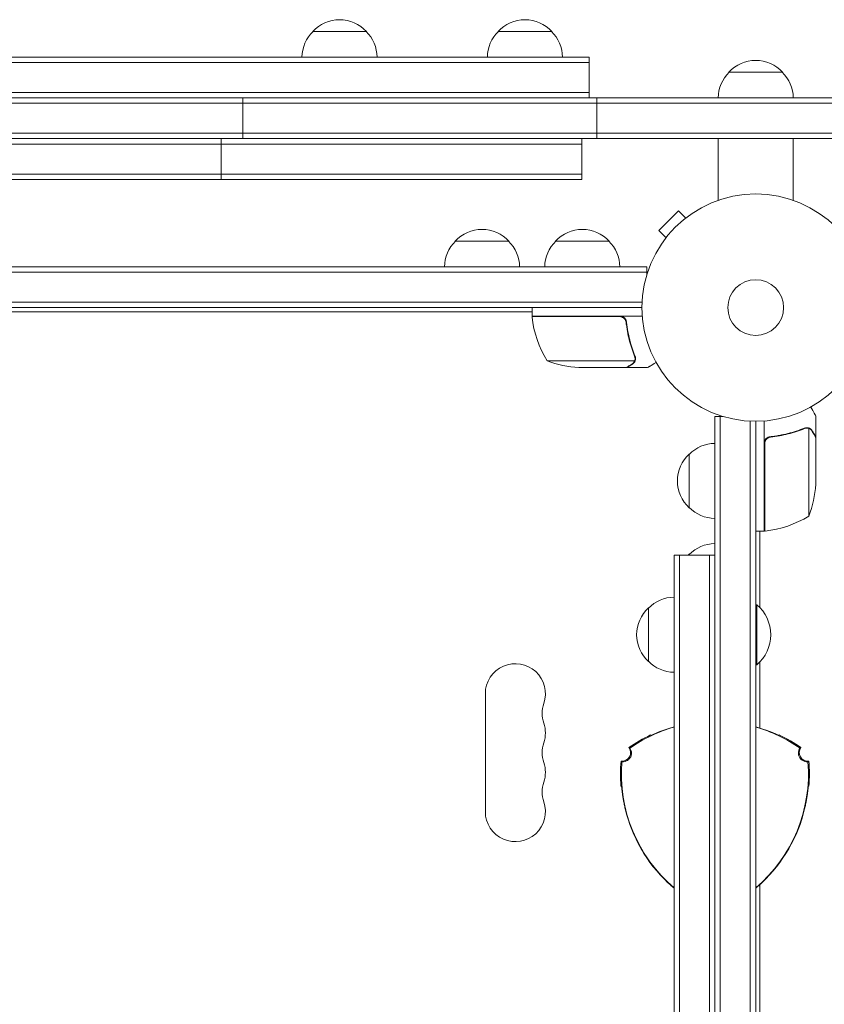
# Model space of a CAD drawing. Units: millimetres. Extents: x -3806 to 3607, y -2381 to 2381.
# Drawn here: x -1425 to -1050, y 440 to 899 of the extents above; entities that cross this region are included whole.
import ezdxf

# ---------------------------------------------------------------- set-up
doc = ezdxf.new("R2010")
doc.units = ezdxf.units.MM
doc.header["$LTSCALE"] = 20
doc.layers.add('2d', color=230, linetype='Continuous')

msp = doc.modelspace()

# ---------------------------------------------------------------- linework, layer by layer
at = {"layer": '2d', "lineweight": 0}
for p, q in [((-1288.45, 893.89), (-1263.45, 893.89)), ((-1202.05, 893.89), (-1177.04, 893.89)), ((-1809.55, 881.89), (-1159.55, 881.89)), ((-1159.55, 862.89), (-1159.55, 881.89)), ((-1809.55, 879.39), (-1159.55, 879.39)), ((-1094.5, 874.89), (-1069.5, 874.89)), ((-1809.55, 865.39), (-1159.55, 865.39)), ((171.45, 862.89), (-2018.55, 862.89)), ((171.45, 860.39), (-2018.55, 860.39)), ((-1321.04, 843.89), (-1321.04, 862.89)), ((-1156.04, 843.89), (-1156.04, 862.89)), ((171.45, 846.39), (-2018.55, 846.39)), ((171.45, 843.89), (-2018.55, 843.89)), ((-1163.05, 841.39), (-1763.74, 841.39)), ((-1331.04, 824.89), (-1331.04, 843.89)), ((-1163.05, 824.89), (-1163.05, 843.89)), ((-1099.5, 815.12), (-1099.5, 843.89)), ((-1064.5, 815.12), (-1064.5, 843.89)), ((-1163.05, 827.39), (-1763.74, 827.39)), ((-1763.74, 824.89), (-1163.05, 824.89)), ((-1117.99, 810.27), (-1127.18, 801.08)), ((-1114.6, 806.88), (-1117.99, 810.27)), ((-1113.43, 807.76), (-1113.4, 807.8)), ((-1113.4, 807.8), (-1113.39, 807.79)), ((-1123.79, 797.69), (-1127.18, 801.08)), ((-1222.04, 796.09), (-1197.04, 796.09)), ((-1175.3, 796.09), (-1150.3, 796.09)), ((-1124.71, 796.48), (-1124.68, 796.52)), ((-1124.71, 796.48), (-1124.7, 796.48)), ((-1132.8, 784.09), (-1788.84, 784.09)), ((-1132.8, 781.59), (-1788.84, 781.59)), ((-1132.8, 784.09), (-1132.8, 780.2)), ((-1134.94, 767.59), (-1788.84, 767.59)), ((-1135, 765.09), (-1788.84, 765.09)), ((-1742.84, 763.09), (-1186.25, 763.09)), ((-1186.25, 761.09), (-1186.25, 765.09)), ((-1186.25, 761.09), (-1134.85, 761.09)), ((-1145.39, 760.89), (-1186.25, 760.89)), ((-1142.3, 757.29), (-1142.3, 758.79)), ((-1179.25, 740.34), (-1138.36, 740.34)), ((-1137.99, 741.31), (-1137.99, 741.31)), ((-1164.41, 737.09), (-1142.5, 737.09)), ((-1142.3, 737.09), (-1142.3, 737.2)), ((-1142.3, 737.09), (-1132.5, 737.09)), ((-1101, 714.29), (-1097.11, 714.29)), ((-1101, 714.29), (-1101, 50.8)), ((-1098.5, 714.29), (-1098.5, 50.8)), ((-1084.5, 712.15), (-1084.5, 52.94)), ((-1082, 712.09), (-1082, 53)), ((-1078, 660.84), (-1078, 712.24)), ((-1054, 704.79), (-1054, 714.59)), ((-1058.22, 709.1), (-1058.22, 709.1)), ((-1057.25, 667.84), (-1057.25, 708.73)), ((-1074.2, 704.79), (-1075.7, 704.79)), ((-1054, 704.79), (-1054.12, 704.79)), ((-1054, 682.68), (-1054, 704.59)), ((-1077.8, 701.7), (-1077.8, 660.84)), ((-1113, 671.79), (-1113, 696.79)), ((-1078, 660.84), (-1082, 660.84)), ((-1080, 660.84), (-1080, 625.12)), ((-1120, 649.59), (-1120, 115.49)), ((-1120, 649.59), (-1101, 649.59)), ((-1117.5, 649.59), (-1117.5, 115.49)), ((-1113, 649.59), (-1113, 650.04)), ((-1103.5, 115.49), (-1103.5, 649.59)), ((-1132, 600.04), (-1132, 625.04)), ((-1082, 626.54), (-1081.5, 626.54)), ((-1081.5, 598.54), (-1081.5, 626.54)), ((-1082, 598.54), (-1081.5, 598.54)), ((-1080, 599.96), (-1080, 569.01)), ((-1208, 585.04), (-1208, 530.04)), ((-1080, 496.06), (-1080, 419.01))]:
    msp.add_line(p, q, dxfattribs=at)
for radius in [53, 13]:
    msp.add_circle((-1082, 765.09), radius, dxfattribs=at)
for centre, radius, start, end in [((-1275.95, 882.37), 17, 42.6679, 137.3321), ((-1189.55, 882.37), 17, 42.6679, 137.3321), ((-1276.45, 881.7), 17, 134.1865, 179.3587), ((-1275.45, 881.7), 17, 0.6413, 45.8135), ((-1190.05, 881.7), 17, 134.1865, 179.3587), ((-1189.04, 881.7), 17, 0.6413, 45.8135), ((-1082, 863.37), 17, 42.6679, 137.3321), ((-1082.5, 862.7), 17, 134.1865, 179.3587), ((-1081.5, 862.7), 17, 0.6413, 45.8135), ((-1209.54, 784.57), 17, 42.6679, 137.3321), ((-1162.8, 784.57), 17, 42.6679, 137.3321), ((-1210.05, 783.9), 17, 134.1865, 179.3587), ((-1209.04, 783.9), 17, 0.6413, 45.8135), ((-1163.3, 783.9), 17, 134.1865, 179.3587), ((-1162.3, 783.9), 17, 0.6413, 45.8135), ((-1183.25, 761.06), 3, 183.1912, 186.4728), ((-1136.55, 766.35), 50, 186.4728, 211.3497), ((-1161.25, 786.99), 50, 248.8998, 266.3757), ((-1100.81, 684.79), 17, 90.6413, 135.8135), ((-1101.48, 684.29), 17, 132.6679, 227.3321), ((-1103.9, 685.84), 50, 338.8998, 356.3757), ((-1100.81, 683.79), 17, 224.1865, 269.3587), ((-1083.27, 710.54), 50, 276.4728, 301.3497), ((-1077.97, 663.84), 3, 273.1912, 276.4728), ((-1100.81, 638.05), 17, 90.6413, 135.8135), ((-1101.48, 637.54), 17, 132.6679, 134.8607), ((-1119.81, 613.05), 17, 90.6413, 135.8135), ((-1120.48, 612.54), 17, 132.6679, 227.3321), ((-1093.33, 612.54), 18.33, 310.1905, 49.8095), ((-1194, 585.04), 14, 340.8901, 180), ((-1119.81, 612.04), 17, 224.1865, 269.3587), ((-1167.54, 575.88), 14, 160.8901, 199.1099), ((-1194, 566.71), 14, 340.8901, 19.1099), ((-1101, 502.54), 69.56, 105.8507, 124.7745), ((-1101, 502.54), 69.65, 105.8303, 106.6872), ((-1101, 502.54), 69.7, 105.8189, 106.5907), ((-1101, 502.54), 69.7, 73.4093, 74.1811), ((-1101, 502.54), 69.65, 73.3128, 74.1697), ((-1101, 502.54), 69.56, 55.2255, 74.1493), ((-1101, 502.54), 70, 115.3769, 124.9387), ((-1101, 502.54), 70, 55.0613, 64.6231), ((-1167.54, 557.54), 14, 160.8901, 199.1099), ((-1144.3, 557.54), 4, 263.424, 36.576), ((-1057.7, 557.54), 4, 143.424, 276.576), ((-1194, 548.38), 14, 340.8901, 19.1099), ((-1075.02, 547.54), 70, 175.0613, 184.6231), ((-1075.02, 547.54), 69.56, 175.2255, 229.7133), ((-1126.98, 547.54), 69.56, 310.2867, 4.7745), ((-1126.98, 547.54), 70, 355.3769, 4.9387), ((-1167.54, 539.21), 14, 160.8901, 199.1099), ((-1194, 530.04), 14, 180, 19.1099), ((-1075.02, 547.54), 69.7, 193.4093, 226.5907), ((-1075.02, 547.54), 69.65, 193.3128, 226.6872), ((-1126.98, 547.54), 69.65, 313.3128, 346.6872), ((-1126.98, 547.54), 69.7, 313.4093, 346.5907)]:
    msp.add_arc(centre, radius, start, end, dxfattribs=at)
for points in [[(-1144.39, 760.72), (-1144.72, 760.83), (-1145.05, 760.89), (-1145.39, 760.89)], [(-1138.36, 740.34), (-1138.4, 740.21), (-1138.46, 740.08), (-1138.52, 739.96)], [(-1138.42, 742.42), (-1138.27, 742.05), (-1138.2, 741.68), (-1138.2, 741.3)], [(-1138.2, 742.43), (-1138.07, 742.09), (-1138, 741.74), (-1137.99, 741.38)], [(-1138.2, 741.28), (-1138.2, 741.28), (-1138.2, 741.29), (-1138.2, 741.3)], [(-1138.2, 741.3), (-1138.2, 741.3), (-1138.2, 741.3), (-1138.2, 741.3)], [(-1138.01, 740.95), (-1138, 741.06), (-1137.99, 741.18), (-1137.99, 741.31)], [(-1137.99, 741.38), (-1137.99, 741.36), (-1137.99, 741.33), (-1137.99, 741.31)], [(-1059.34, 708.88), (-1059, 709.02), (-1058.65, 709.09), (-1058.29, 709.1)], [(-1059.33, 708.67), (-1058.97, 708.82), (-1058.59, 708.89), (-1058.21, 708.89)], [(-1058.29, 709.1), (-1058.27, 709.1), (-1058.25, 709.1), (-1058.22, 709.1)], [(-1057.86, 709.08), (-1057.97, 709.09), (-1058.09, 709.1), (-1058.22, 709.1)], [(-1058.19, 708.89), (-1058.2, 708.89), (-1058.2, 708.89), (-1058.21, 708.89)], [(-1058.21, 708.89), (-1058.21, 708.89), (-1058.21, 708.89), (-1058.21, 708.89)], [(-1057.25, 708.73), (-1057.12, 708.69), (-1056.99, 708.63), (-1056.87, 708.57)], [(-1077.63, 702.7), (-1077.74, 702.37), (-1077.8, 702.04), (-1077.8, 701.7)], [(-1131, 565.5), (-1131, 565.5), (-1131, 565.5), (-1131, 565.5)], [(-1131, 565.5), (-1131, 565.5), (-1131, 565.5), (-1131, 565.5)], [(-1144.79, 541.9), (-1144.71, 541.95), (-1144.62, 542), (-1144.54, 542.05)], [(-1057.46, 542.05), (-1057.38, 542), (-1057.29, 541.95), (-1057.21, 541.9)]]:
    msp.add_open_spline(points, degree=3, dxfattribs=at)
for points, knots in [([(-1145.21, 761.09), (-1145.03, 761.09), (-1144.85, 761.07), (-1144.49, 761.01), (-1144.31, 760.96), (-1143.97, 760.82), (-1143.8, 760.74), (-1143.49, 760.55), (-1143.34, 760.44), (-1143.07, 760.2), (-1142.95, 760.06), (-1142.73, 759.78), (-1142.63, 759.62), (-1142.46, 759.3), (-1142.39, 759.13), (-1142.29, 758.78), (-1142.25, 758.6), (-1142.23, 758.42)], [0, 0, 0, 0, 0.000547172, 0.000547172, 0.001094344, 0.001094344, 0.001641516, 0.001641516, 0.002188688, 0.002188688, 0.00273586, 0.00273586, 0.003283032, 0.003283032, 0.003830204, 0.003830204, 0.004377377, 0.004377377, 0.004377377, 0.004377377]), ([(-1144.39, 760.72), (-1144.13, 760.62), (-1143.88, 760.49), (-1143.54, 760.25), (-1143.43, 760.16), (-1143.22, 759.97), (-1143.13, 759.86), (-1142.87, 759.54), (-1142.73, 759.29), (-1142.51, 758.78), (-1142.44, 758.51), (-1142.41, 758.23)], [0.001013661, 0.001013661, 0.001013661, 0.001013661, 0.001852653, 0.001852653, 0.002272148, 0.002272148, 0.002691644, 0.002691644, 0.003530636, 0.003530636, 0.004369628, 0.004369628, 0.004369628, 0.004369628]), ([(-1142.41, 758.23), (-1142.09, 755.36), (-1141.57, 752.62), (-1140.22, 747.36), (-1139.39, 744.84), (-1138.42, 742.42)], [0, 0, 0, 0, 0.00859307, 0.00859307, 0.01718614, 0.01718614, 0.01718614, 0.01718614]), ([(-1138.2, 742.43), (-1139.18, 744.86), (-1140.03, 747.4), (-1141.05, 751.4), (-1141.35, 752.76), (-1141.73, 754.85), (-1141.85, 755.56), (-1142.06, 756.98), (-1142.15, 757.7), (-1142.23, 758.42)], [0, 0, 0, 0, 0.00869705, 0.00869705, 0.01304558, 0.01304558, 0.01521984, 0.01521984, 0.01739411, 0.01739411, 0.01739411, 0.01739411]), ([(-1139.7, 738.7), (-1139.55, 738.79), (-1139.42, 738.88), (-1139.19, 739.07), (-1139.08, 739.17), (-1138.79, 739.49), (-1138.64, 739.72), (-1138.52, 739.96)], [0, 0, 0, 0, 0.001089402, 0.001089402, 0.002178803, 0.002178803, 0.004357607, 0.004357607, 0.004357607, 0.004357607]), ([(-1138.26, 740.06), (-1138.32, 739.92), (-1138.39, 739.8), (-1138.51, 739.61), (-1138.57, 739.52), (-1138.65, 739.42), (-1138.7, 739.37), (-1138.72, 739.35), (-1138.72, 739.34), (-1138.73, 739.33), (-1138.73, 739.33), (-1138.96, 739.07), (-1139.21, 738.87), (-1139.49, 738.71)], [0, 0, 0, 0, 0.25, 0.25, 0.375, 0.4375, 0.46875, 0.484375, 0.492188, 0.492188, 0.5, 0.5, 1, 1, 1, 1]), ([(-1138.2, 741.28), (-1138.2, 741.12), (-1138.22, 740.96), (-1138.27, 740.65), (-1138.31, 740.49), (-1138.36, 740.34)], [0.001328787, 0.001328787, 0.001328787, 0.001328787, 0.001872455, 0.001872455, 0.002416124, 0.002416124, 0.002416124, 0.002416124]), ([(-1138.01, 740.95), (-1138.03, 740.75), (-1138.08, 740.57), (-1138.17, 740.27), (-1138.22, 740.15), (-1138.26, 740.06)], [0.000526185, 0.000526185, 0.000526185, 0.000526185, 0.001315456, 0.001315456, 0.002104727, 0.002104727, 0.002104727, 0.002104727]), ([(-1132.5, 737.09), (-1132.5, 737.09), (-1132.39, 737.15), (-1132.07, 737.34), (-1131.93, 737.42), (-1131.69, 737.56), (-1131.56, 737.63), (-1131.41, 737.72), (-1131.31, 737.78), (-1131.25, 737.81), (-1130.53, 738.23), (-1129.59, 738.77), (-1128.39, 739.46)], [0.5, 0.5, 0.5, 0.5, 0.625, 0.625, 0.6875, 0.6875, 0.71875, 0.734375, 0.734375, 0.75, 0.75, 0.9464969, 0.9464969, 0.9464969, 0.9464969]), ([(-1142.5, 737.09), (-1142.31, 737.2), (-1141.96, 737.4), (-1141.02, 737.94), (-1140.42, 738.29), (-1139.7, 738.7)], [0, 0, 0, 0, 0.00517024, 0.00517024, 0.01034048, 0.01034048, 0.01034048, 0.01034048]), ([(-1054, 714.59), (-1054, 714.59), (-1054.06, 714.7), (-1054.25, 715.02), (-1054.33, 715.16), (-1054.47, 715.4), (-1054.54, 715.53), (-1054.63, 715.68), (-1054.69, 715.78), (-1054.72, 715.83), (-1055.14, 716.56), (-1055.68, 717.5), (-1056.37, 718.7)], [0.5, 0.5, 0.5, 0.5, 0.625, 0.625, 0.6875, 0.6875, 0.71875, 0.734375, 0.734375, 0.75, 0.75, 0.9464863, 0.9464863, 0.9464863, 0.9464863]), ([(-1059.34, 708.88), (-1061.77, 707.91), (-1064.31, 707.06), (-1068.31, 706.04), (-1069.67, 705.74), (-1071.76, 705.36), (-1072.47, 705.24), (-1073.9, 705.03), (-1074.61, 704.94), (-1075.33, 704.86)], [0, 0, 0, 0, 0.00869705, 0.00869705, 0.01304558, 0.01304558, 0.01521984, 0.01521984, 0.01739411, 0.01739411, 0.01739411, 0.01739411]), ([(-1075.14, 704.68), (-1072.27, 705), (-1069.53, 705.52), (-1064.27, 706.87), (-1061.75, 707.7), (-1059.33, 708.67)], [0, 0, 0, 0, 0.00859307, 0.00859307, 0.01718614, 0.01718614, 0.01718614, 0.01718614]), ([(-1058.19, 708.89), (-1058.03, 708.89), (-1057.87, 708.87), (-1057.56, 708.82), (-1057.4, 708.78), (-1057.25, 708.73)], [0.001328787, 0.001328787, 0.001328787, 0.001328787, 0.001872455, 0.001872455, 0.002416124, 0.002416124, 0.002416124, 0.002416124]), ([(-1057.86, 709.08), (-1057.66, 709.06), (-1057.48, 709.01), (-1057.18, 708.92), (-1057.06, 708.87), (-1056.97, 708.83)], [0.000526185, 0.000526185, 0.000526185, 0.000526185, 0.001315456, 0.001315456, 0.002104727, 0.002104727, 0.002104727, 0.002104727]), ([(-1056.97, 708.83), (-1056.84, 708.77), (-1056.71, 708.7), (-1056.52, 708.58), (-1056.43, 708.51), (-1056.33, 708.43), (-1056.29, 708.39), (-1056.26, 708.37), (-1056.25, 708.36), (-1056.24, 708.36), (-1056.24, 708.36), (-1055.98, 708.13), (-1055.78, 707.88), (-1055.62, 707.6)], [0, 0, 0, 0, 0.25, 0.25, 0.375, 0.4375, 0.46875, 0.484375, 0.492188, 0.492188, 0.5, 0.5, 1, 1, 1, 1]), ([(-1055.62, 707.39), (-1055.7, 707.54), (-1055.79, 707.67), (-1055.99, 707.9), (-1056.09, 708.01), (-1056.4, 708.3), (-1056.63, 708.45), (-1056.87, 708.57)], [0, 0, 0, 0, 0.001089402, 0.001089402, 0.002178803, 0.002178803, 0.004357607, 0.004357607, 0.004357607, 0.004357607]), ([(-1054, 704.59), (-1054.11, 704.78), (-1054.31, 705.12), (-1054.85, 706.07), (-1055.2, 706.67), (-1055.62, 707.39)], [0, 0, 0, 0, 0.00517024, 0.00517024, 0.01034048, 0.01034048, 0.01034048, 0.01034048]), ([(-1078, 701.88), (-1078, 702.06), (-1077.98, 702.24), (-1077.92, 702.6), (-1077.87, 702.78), (-1077.74, 703.12), (-1077.65, 703.29), (-1077.46, 703.6), (-1077.35, 703.75), (-1077.11, 704.02), (-1076.98, 704.14), (-1076.69, 704.36), (-1076.53, 704.46), (-1076.21, 704.63), (-1076.04, 704.7), (-1075.69, 704.8), (-1075.51, 704.84), (-1075.33, 704.86)], [0, 0, 0, 0, 0.000547172, 0.000547172, 0.001094344, 0.001094344, 0.001641516, 0.001641516, 0.002188688, 0.002188688, 0.00273586, 0.00273586, 0.003283032, 0.003283032, 0.003830204, 0.003830204, 0.004377377, 0.004377377, 0.004377377, 0.004377377]), ([(-1077.63, 702.7), (-1077.53, 702.96), (-1077.41, 703.21), (-1077.16, 703.55), (-1077.07, 703.66), (-1076.88, 703.87), (-1076.78, 703.96), (-1076.45, 704.22), (-1076.2, 704.36), (-1075.69, 704.57), (-1075.42, 704.65), (-1075.14, 704.68)], [0.001013661, 0.001013661, 0.001013661, 0.001013661, 0.001852653, 0.001852653, 0.002272148, 0.002272148, 0.002691644, 0.002691644, 0.003530636, 0.003530636, 0.004369628, 0.004369628, 0.004369628, 0.004369628]), ([(-1121, 569.26), (-1121.65, 569.07), (-1122.29, 568.86), (-1123.24, 568.55), (-1123.55, 568.45), (-1124.16, 568.24), (-1124.47, 568.13), (-1125.36, 567.81), (-1125.93, 567.6), (-1126.74, 567.28), (-1127, 567.18), (-1127.5, 566.98), (-1127.75, 566.88), (-1128.44, 566.59), (-1128.86, 566.42), (-1129.61, 566.1), (-1129.93, 565.95), (-1130.45, 565.73), (-1130.66, 565.64), (-1130.86, 565.55), (-1130.91, 565.53), (-1130.98, 565.5), (-1131, 565.5), (-1131, 565.5)], [0, 0, 0, 0, 0.0020177, 0.0020177, 0.00302656, 0.00302656, 0.00403541, 0.00403541, 0.00605311, 0.00605311, 0.00706196, 0.00706196, 0.00807082, 0.00807082, 0.01008852, 0.01008852, 0.01210623, 0.01210623, 0.01412393, 0.01412393, 0.01513278, 0.01513278, 0.01614163, 0.01614163, 0.01614163, 0.01614163]), ([(-1131, 565.5), (-1131, 565.58), (-1131, 565.66), (-1131, 565.74), (-1131, 565.76), (-1131, 565.77), (-1131, 565.79)], [0.04790665, 0.04790665, 0.04790665, 0.04790665, 0.0728899, 0.0728899, 0.0728899, 0.07790805, 0.07790805, 0.07790805, 0.07790805]), ([(-1130.61, 565.66), (-1130.59, 565.67), (-1130.57, 565.68), (-1130.49, 565.71), (-1130.44, 565.73), (-1130.38, 565.76)], [0.0028047019, 0.0028047019, 0.0028047019, 0.0028047019, 0.0030264262, 0.0030264262, 0.003536218, 0.003536218, 0.003536218, 0.003536218]), ([(-1130.61, 565.66), (-1130.59, 565.67), (-1130.57, 565.68), (-1130.49, 565.71), (-1130.44, 565.73), (-1130.38, 565.76)], [0.0028047019, 0.0028047019, 0.0028047019, 0.0028047019, 0.0030264262, 0.0030264262, 0.003536218, 0.003536218, 0.003536218, 0.003536218]), ([(-1130.61, 565.66), (-1130.59, 565.67), (-1130.57, 565.68), (-1130.49, 565.71), (-1130.44, 565.73), (-1130.38, 565.76)], [0.0028047019, 0.0028047019, 0.0028047019, 0.0028047019, 0.0030264262, 0.0030264262, 0.003536218, 0.003536218, 0.003536218, 0.003536218]), ([(-1129.99, 565.93), (-1129.79, 566.02), (-1129.55, 566.13), (-1128.94, 566.4), (-1128.54, 566.57), (-1127.67, 566.94), (-1127.16, 567.15), (-1126.05, 567.59), (-1125.44, 567.82), (-1124.19, 568.28), (-1123.53, 568.5), (-1122.21, 568.94), (-1121.55, 569.15), (-1120.9, 569.34)], [35.25091, 35.25091, 35.25091, 35.25091, 36.611358, 36.611358, 38.49878, 38.49878, 40.521911, 40.521911, 42.545042, 42.545042, 44.568173, 44.568173, 46.591304, 46.591304, 46.591304, 46.591304]), ([(-1081.1, 569.34), (-1080.45, 569.15), (-1079.79, 568.94), (-1078.47, 568.5), (-1077.81, 568.28), (-1076.56, 567.82), (-1075.96, 567.59), (-1074.84, 567.15), (-1074.33, 566.94), (-1073.46, 566.57), (-1073.06, 566.4), (-1072.45, 566.13), (-1072.21, 566.02), (-1072.01, 565.93)], [15.306883, 15.306883, 15.306883, 15.306883, 17.330014, 17.330014, 19.353145, 19.353145, 21.376276, 21.376276, 23.399407, 23.399407, 25.286829, 25.286829, 26.650133, 26.650133, 26.650133, 26.650133]), ([(-1071, 565.5), (-1071, 565.49), (-1071.07, 565.52), (-1071.27, 565.61), (-1071.36, 565.64), (-1071.56, 565.73), (-1071.67, 565.78), (-1072.07, 565.95), (-1072.38, 566.09), (-1072.95, 566.33), (-1073.15, 566.42), (-1073.57, 566.6), (-1073.79, 566.69), (-1074.25, 566.88), (-1074.49, 566.98), (-1075, 567.18), (-1075.26, 567.28), (-1076.07, 567.59), (-1076.64, 567.81), (-1077.82, 568.23), (-1078.44, 568.45), (-1079.71, 568.86), (-1080.35, 569.07), (-1081, 569.26)], [0, 0, 0, 0, 0.00201762, 0.00201762, 0.00302643, 0.00302643, 0.00403523, 0.00403523, 0.00605285, 0.00605285, 0.00706166, 0.00706166, 0.00807047, 0.00807047, 0.00907928, 0.00907928, 0.01008809, 0.01008809, 0.0121057, 0.0121057, 0.01412332, 0.01412332, 0.01614094, 0.01614094, 0.01614094, 0.01614094]), ([(-1072.01, 565.93), (-1071.94, 565.9), (-1071.87, 565.87), (-1071.55, 565.73), (-1071.35, 565.64), (-1071.14, 565.55), (-1071.09, 565.53), (-1071.02, 565.5), (-1071, 565.5), (-1071, 565.5)], [0.011616057, 0.011616057, 0.011616057, 0.011616057, 0.012106226, 0.012106226, 0.01412393, 0.01412393, 0.015132782, 0.015132782, 0.016141634, 0.016141634, 0.016141634, 0.016141634]), ([(-1071.43, 565.68), (-1071.44, 565.68), (-1071.45, 565.68), (-1071.5, 565.71), (-1071.55, 565.73), (-1071.6, 565.75)], [0.0029480913, 0.0029480913, 0.0029480913, 0.0029480913, 0.0030264262, 0.0030264262, 0.0034724135, 0.0034724135, 0.0034724135, 0.0034724135]), ([(-1071.43, 565.68), (-1071.44, 565.68), (-1071.45, 565.68), (-1071.5, 565.71), (-1071.55, 565.73), (-1071.6, 565.75)], [0.0029480913, 0.0029480913, 0.0029480913, 0.0029480913, 0.0030264262, 0.0030264262, 0.0034724135, 0.0034724135, 0.0034724135, 0.0034724135]), ([(-1071.42, 565.67), (-1071.34, 565.63), (-1071.27, 565.6), (-1071.14, 565.55), (-1071.09, 565.53), (-1071.02, 565.5), (-1071.01, 565.5), (-1071, 565.5)], [0.013256739, 0.013256739, 0.013256739, 0.013256739, 0.01412393, 0.01412393, 0.015132782, 0.015132782, 0.015941685, 0.015941685, 0.015941685, 0.015941685]), ([(-1071.42, 565.67), (-1071.34, 565.63), (-1071.27, 565.6), (-1071.14, 565.55), (-1071.09, 565.53), (-1071.02, 565.5), (-1071.01, 565.5), (-1071, 565.5)], [0.013256739, 0.013256739, 0.013256739, 0.013256739, 0.01412393, 0.01412393, 0.015132782, 0.015132782, 0.015941685, 0.015941685, 0.015941685, 0.015941685]), ([(-1071, 565.79), (-1071, 565.77), (-1071, 565.76), (-1071, 565.74), (-1071, 565.66), (-1071, 565.58), (-1071, 565.5)], [0.06787175, 0.06787175, 0.06787175, 0.06787175, 0.0728899, 0.0728899, 0.0728899, 0.09787315, 0.09787315, 0.09787315, 0.09787315]), ([(-1140.68, 559.68), (-1140.67, 559.68), (-1140.67, 559.68), (-1140.37, 559.27), (-1140.15, 558.81), (-1139.89, 557.82), (-1139.86, 557.29), (-1140, 556.25), (-1140.17, 555.75), (-1140.71, 554.84), (-1141.06, 554.44), (-1141.9, 553.81), (-1142.37, 553.57), (-1143.35, 553.32), (-1143.85, 553.28), (-1144.34, 553.33)], [-10.731004, -10.731004, -10.731004, -10.731004, -10.714754, -10.714754, -9.208684, -9.208684, -7.645591, -7.645591, -6.057453, -6.057453, -4.476399, -4.476399, -2.913745, -2.913745, -1.427689, -1.427689, -1.427689, -1.427689]), ([(-1141.09, 559.93), (-1141.02, 559.89), (-1140.95, 559.85), (-1140.81, 559.77), (-1140.74, 559.72), (-1140.68, 559.68)], [-60.002765, -60.002765, -60.002765, -60.002765, -35.00157, -35.00157, -10.000461, -10.000461, -10.000461, -10.000461]), ([(-1057.66, 553.33), (-1057.7, 553.33), (-1057.74, 553.33), (-1058.24, 553.29), (-1058.7, 553.33), (-1059.59, 553.57), (-1060.02, 553.76), (-1060.8, 554.31), (-1061.14, 554.66), (-1061.7, 555.48), (-1061.9, 555.95), (-1062.12, 556.95), (-1062.14, 557.48), (-1061.96, 558.51), (-1061.76, 559.01), (-1061.43, 559.54), (-1061.38, 559.61), (-1061.33, 559.68)], [-10.60539, -10.60539, -10.60539, -10.60539, -10.478447, -10.478447, -9.108883, -9.108883, -7.705419, -7.705419, -6.247903, -6.247903, -4.736589, -4.736589, -3.167676, -3.167676, -1.579895, -1.579895, -1.305221, -1.305221, -1.305221, -1.305221]), ([(-1061.33, 559.68), (-1061.26, 559.72), (-1061.19, 559.77), (-1061.05, 559.85), (-1060.98, 559.89), (-1060.91, 559.93)], [-60.002765, -60.002765, -60.002765, -60.002765, -35.001572, -35.001572, -10.000461, -10.000461, -10.000461, -10.000461]), ([(-1144.76, 553.57), (-1144.69, 553.53), (-1144.62, 553.49), (-1144.48, 553.41), (-1144.41, 553.37), (-1144.34, 553.33)], [10.000461, 10.000461, 10.000461, 10.000461, 35.001508, 35.001508, 60.002765, 60.002765, 60.002765, 60.002765]), ([(-1057.66, 553.33), (-1057.59, 553.37), (-1057.52, 553.41), (-1057.38, 553.49), (-1057.31, 553.53), (-1057.24, 553.57)], [10.000461, 10.000461, 10.000461, 10.000461, 35.001498, 35.001498, 60.002765, 60.002765, 60.002765, 60.002765]), ([(-1144.54, 542.05), (-1144.54, 542.05), (-1144.52, 541.98), (-1144.5, 541.76), (-1144.49, 541.67), (-1144.46, 541.45), (-1144.45, 541.32), (-1144.4, 540.9), (-1144.36, 540.55), (-1144.29, 539.95), (-1144.26, 539.73), (-1144.21, 539.28), (-1144.18, 539.04), (-1144.11, 538.54), (-1144.07, 538.28), (-1144, 537.75), (-1143.95, 537.47), (-1143.82, 536.61), (-1143.72, 536.01), (-1143.5, 534.77), (-1143.37, 534.13), (-1143.1, 532.83), (-1142.96, 532.17), (-1142.8, 531.51)], [0, 0, 0, 0, 0.00201762, 0.00201762, 0.00302643, 0.00302643, 0.00403523, 0.00403523, 0.00605285, 0.00605285, 0.00706166, 0.00706166, 0.00807047, 0.00807047, 0.00907928, 0.00907928, 0.01008809, 0.01008809, 0.0121057, 0.0121057, 0.01412332, 0.01412332, 0.01614094, 0.01614094, 0.01614094, 0.01614094]), ([(-1144.41, 540.96), (-1144.42, 541.04), (-1144.42, 541.11), (-1144.46, 541.46), (-1144.49, 541.68), (-1144.51, 541.9), (-1144.52, 541.96), (-1144.53, 542.03), (-1144.54, 542.05), (-1144.54, 542.05)], [0.011616057, 0.011616057, 0.011616057, 0.011616057, 0.012106226, 0.012106226, 0.01412393, 0.01412393, 0.015132782, 0.015132782, 0.016141634, 0.016141634, 0.016141634, 0.016141634]), ([(-1144.48, 541.6), (-1144.49, 541.69), (-1144.5, 541.76), (-1144.51, 541.9), (-1144.52, 541.96), (-1144.53, 542.02), (-1144.54, 542.04), (-1144.54, 542.05)], [0.013256739, 0.013256739, 0.013256739, 0.013256739, 0.01412393, 0.01412393, 0.015132782, 0.015132782, 0.015941685, 0.015941685, 0.015941685, 0.015941685]), ([(-1144.48, 541.6), (-1144.49, 541.69), (-1144.5, 541.76), (-1144.51, 541.9), (-1144.52, 541.96), (-1144.53, 542.02), (-1144.54, 542.04), (-1144.54, 542.05)], [0.013256739, 0.013256739, 0.013256739, 0.013256739, 0.01412393, 0.01412393, 0.015132782, 0.015132782, 0.015941685, 0.015941685, 0.015941685, 0.015941685]), ([(-1059.2, 531.51), (-1059.04, 532.17), (-1058.9, 532.83), (-1058.7, 533.8), (-1058.63, 534.12), (-1058.51, 534.76), (-1058.45, 535.08), (-1058.28, 536.01), (-1058.18, 536.61), (-1058.05, 537.46), (-1058.01, 537.74), (-1057.93, 538.28), (-1057.89, 538.54), (-1057.79, 539.29), (-1057.73, 539.74), (-1057.64, 540.54), (-1057.6, 540.89), (-1057.54, 541.46), (-1057.51, 541.68), (-1057.49, 541.9), (-1057.48, 541.96), (-1057.47, 542.03), (-1057.46, 542.05), (-1057.46, 542.05)], [0, 0, 0, 0, 0.0020177, 0.0020177, 0.00302656, 0.00302656, 0.00403541, 0.00403541, 0.00605311, 0.00605311, 0.00706196, 0.00706196, 0.00807082, 0.00807082, 0.01008852, 0.01008852, 0.01210623, 0.01210623, 0.01412393, 0.01412393, 0.01513278, 0.01513278, 0.01614163, 0.01614163, 0.01614163, 0.01614163]), ([(-1057.51, 541.7), (-1057.5, 541.75), (-1057.5, 541.79), (-1057.49, 541.9), (-1057.48, 541.96), (-1057.47, 542.02), (-1057.47, 542.04), (-1057.46, 542.04)], [0.013623232, 0.013623232, 0.013623232, 0.013623232, 0.01412393, 0.01412393, 0.015132782, 0.015132782, 0.015857274, 0.015857274, 0.015857274, 0.015857274]), ([(-1057.51, 541.7), (-1057.5, 541.75), (-1057.5, 541.79), (-1057.49, 541.9), (-1057.48, 541.96), (-1057.47, 542.02), (-1057.47, 542.04), (-1057.46, 542.04)], [0.013623232, 0.013623232, 0.013623232, 0.013623232, 0.01412393, 0.01412393, 0.015132782, 0.015132782, 0.015857274, 0.015857274, 0.015857274, 0.015857274]), ([(-1144.48, 541.58), (-1144.48, 541.58), (-1144.48, 541.57), (-1144.47, 541.51), (-1144.46, 541.46), (-1144.46, 541.4)], [0.0029480913, 0.0029480913, 0.0029480913, 0.0029480913, 0.0030264262, 0.0030264262, 0.0034724135, 0.0034724135, 0.0034724135, 0.0034724135]), ([(-1144.48, 541.58), (-1144.48, 541.58), (-1144.48, 541.57), (-1144.47, 541.51), (-1144.46, 541.46), (-1144.46, 541.4)], [0.0029480913, 0.0029480913, 0.0029480913, 0.0029480913, 0.0030264262, 0.0030264262, 0.0034724135, 0.0034724135, 0.0034724135, 0.0034724135]), ([(-1142.82, 531.38), (-1142.98, 532.04), (-1143.13, 532.72), (-1143.41, 534.08), (-1143.54, 534.76), (-1143.77, 536.08), (-1143.88, 536.71), (-1144.05, 537.89), (-1144.12, 538.44), (-1144.24, 539.38), (-1144.29, 539.81), (-1144.36, 540.48), (-1144.39, 540.74), (-1144.41, 540.96)], [15.306883, 15.306883, 15.306883, 15.306883, 17.330014, 17.330014, 19.353145, 19.353145, 21.376276, 21.376276, 23.399407, 23.399407, 25.286829, 25.286829, 26.650133, 26.650133, 26.650133, 26.650133]), ([(-1057.59, 540.96), (-1057.61, 540.73), (-1057.64, 540.48), (-1057.71, 539.81), (-1057.76, 539.38), (-1057.88, 538.44), (-1057.95, 537.89), (-1058.13, 536.71), (-1058.23, 536.08), (-1058.46, 534.76), (-1058.59, 534.08), (-1058.87, 532.72), (-1059.02, 532.04), (-1059.18, 531.38)], [35.25091, 35.25091, 35.25091, 35.25091, 36.611358, 36.611358, 38.49878, 38.49878, 40.521911, 40.521911, 42.545042, 42.545042, 44.568173, 44.568173, 46.591304, 46.591304, 46.591304, 46.591304]), ([(-1057.52, 541.63), (-1057.52, 541.61), (-1057.52, 541.58), (-1057.53, 541.5), (-1057.54, 541.44), (-1057.55, 541.38)], [0.0028047018, 0.0028047018, 0.0028047018, 0.0028047018, 0.0030264262, 0.0030264262, 0.003536218, 0.003536218, 0.003536218, 0.003536218]), ([(-1057.52, 541.63), (-1057.52, 541.61), (-1057.52, 541.58), (-1057.53, 541.5), (-1057.54, 541.44), (-1057.55, 541.38)], [0.0028047019, 0.0028047019, 0.0028047019, 0.0028047019, 0.0030264262, 0.0030264262, 0.003536218, 0.003536218, 0.003536218, 0.003536218]), ([(-1057.52, 541.63), (-1057.52, 541.61), (-1057.52, 541.58), (-1057.53, 541.5), (-1057.54, 541.44), (-1057.55, 541.38)], [0.0028047019, 0.0028047019, 0.0028047019, 0.0028047019, 0.0030264262, 0.0030264262, 0.003536218, 0.003536218, 0.003536218, 0.003536218]), ([(-1120, 494.3), (-1120.46, 494.69), (-1120.93, 495.1), (-1121.91, 495.97), (-1122.43, 496.45), (-1122.92, 496.91)], [42.756029, 42.756029, 42.756029, 42.756029, 44.568173, 44.568173, 46.591304, 46.591304, 46.591304, 46.591304]), ([(-1122.8, 496.86), (-1122.3, 496.4), (-1121.81, 495.94), (-1121.07, 495.28), (-1120.82, 495.07), (-1120.38, 494.69), (-1120.19, 494.52), (-1120, 494.36)], [0, 0, 0, 0, 0.002017704, 0.002017704, 0.003026556, 0.003026556, 0.003814613, 0.003814613, 0.003814613, 0.003814613]), ([(-1079.08, 496.91), (-1079.57, 496.45), (-1080.09, 495.97), (-1081.07, 495.1), (-1081.54, 494.69), (-1082, 494.3)], [15.306883, 15.306883, 15.306883, 15.306883, 17.330014, 17.330014, 19.142158, 19.142158, 19.142158, 19.142158]), ([(-1082, 494.36), (-1081.57, 494.72), (-1081.13, 495.11), (-1080.19, 495.94), (-1079.7, 496.4), (-1079.2, 496.86)], [0.012333828, 0.012333828, 0.012333828, 0.012333828, 0.014123322, 0.014123322, 0.01614094, 0.01614094, 0.01614094, 0.01614094])]:
    msp.add_open_spline(points, degree=3, knots=knots, dxfattribs=at)
for points in [[(-1142.3, 737.09), (-1142.3, 737.09), (-1141.35, 737.64), (-1139.49, 738.71)], [(-1054, 704.79), (-1054, 704.79), (-1054.55, 705.74), (-1055.62, 707.6)]]:
    msp.add_rational_spline(points, [0.983775506511, 0.983775506511, 0.989183671007, 1], degree=3, dxfattribs=at)

doc.saveas('drawing.dxf')
